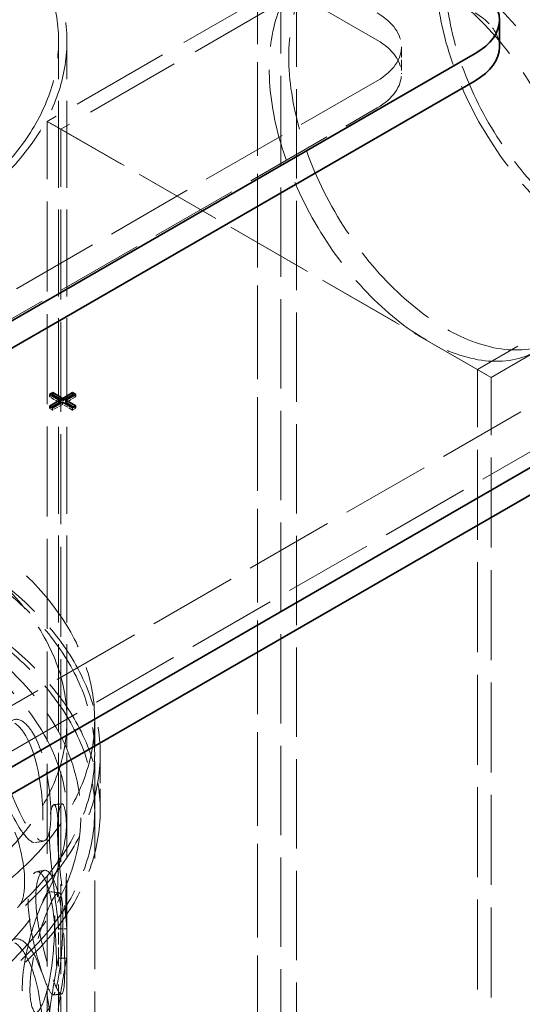
# Model space of a CAD drawing. Units: millimetres. Extents: x 0 to 7595, y 0 to 4455.
# Drawn here: x 5272 to 5454, y 3046 to 3401 of the extents above; entities that cross this region are included whole.
import ezdxf

# ---------------------------------------------------------------- set-up
doc = ezdxf.new("R2010")
doc.units = ezdxf.units.MM
doc.header["$LTSCALE"] = 15
doc.linetypes.add('DASHED', pattern=[0.2068, 0.1655, -0.0413])
doc.layers.add('Hidden (ISO)', color=1, linetype='DASHED', lineweight=18, true_color=0xff0000)
doc.layers.add('Visible (ISO)', color=7, linetype='Continuous', lineweight=35)

msp = doc.modelspace()

# ---------------------------------------------------------------- linework, layer by layer
at = {"layer": 'Hidden (ISO)', "ltscale": 12.989722}
for p, q in [((5358.18, 2749), (5358.18, 3867.6)), ((5358.18, 3867.6), (5358.18, 2749)), ((5366.66, 2744.1), (5366.66, 3862.7)), ((5372.32, 3859.43), (5372.32, 2740.83))]:
    msp.add_line(p, q, dxfattribs=at)
at = {"layer": 'Hidden (ISO)', "ltscale": 12.572534}
msp.add_line((5401.31, 3393.62), (5125.54, 3552.84), dxfattribs=at)
at = {"layer": 'Hidden (ISO)', "ltscale": 12.964988}
for p, q in [((4624.2, 2780.84), (5932.35, 3536.1)), ((4638.34, 2772.68), (5946.49, 3527.94))]:
    msp.add_line(p, q, dxfattribs=at)
at = {"layer": 'Hidden (ISO)', "ltscale": 14.285528}
msp.add_line((5439.09, 3454.74), (5282.42, 3364.29), dxfattribs=at)
at = {"layer": 'Hidden (ISO)', "ltscale": 14.062136}
msp.add_line((5441.54, 3450.5), (5287.32, 3361.46), dxfattribs=at)
at = {"layer": 'Hidden (ISO)', "ltscale": 12.639987}
for p, q in [((5286.5, 3105.09), (5286.5, 3393.22)), ((5289.5, 3105.09), (5289.5, 3393.22))]:
    msp.add_line(p, q, dxfattribs=at)
at = {"layer": 'Hidden (ISO)', "ltscale": 1.52292}
msp.add_line((5410.1, 3391.17), (5410.1, 3381.38), dxfattribs=at)
at = {"layer": 'Hidden (ISO)', "ltscale": 12.73372}
for p, q in [((5401.31, 3378.93), (4842.69, 3056.41)), ((4842.69, 3046.61), (5401.31, 3369.13))]:
    msp.add_line(p, q, dxfattribs=at)
at = {"layer": 'Hidden (ISO)', "ltscale": 12.315273}
for p, q in [((5282.42, 3364.29), (5442.42, 3271.91)), ((5442.42, 3271.91), (5282.42, 3364.29))]:
    msp.add_line(p, q, dxfattribs=at)
at = {"layer": 'Hidden (ISO)', "ltscale": 13.081543}
for p, q in [((5282.42, 2734.77), (5282.42, 3364.29)), ((5287.32, 2731.94), (5287.32, 3361.46)), ((5437.52, 2645.22), (5437.52, 3274.74)), ((5442.42, 2642.39), (5442.42, 3271.91))]:
    msp.add_line(p, q, dxfattribs=at)
at = {"layer": 'Hidden (ISO)', "ltscale": 12.0241}
msp.add_line((5516.64, 3320.42), (5437.52, 3274.74), dxfattribs=at)
at = {"layer": 'Hidden (ISO)', "ltscale": 11.651779}
msp.add_line((5519.09, 3316.18), (5442.42, 3271.91), dxfattribs=at)
at = {"layer": 'Hidden (ISO)', "ltscale": 0.126818}
for p, q in [((5283.19, 3265.73), (5283.19, 3264.92)), ((5283.19, 3264.92), (5283.9, 3265.32)), ((5292, 3265.35), (5292.71, 3264.94)), ((5292.71, 3265.76), (5292.71, 3264.94)), ((5283.19, 3261.58), (5283.19, 3260.77)), ((5287.93, 3263), (5287.93, 3262.18)), ((5292.71, 3261.61), (5292.71, 3260.79)), ((5283.19, 3260.77), (5283.9, 3261.18)), ((5284.33, 3260.92), (5284.33, 3260.11)), ((5291.52, 3260.92), (5291.52, 3260.11)), ((5292, 3261.2), (5292.71, 3260.79))]:
    msp.add_line(p, q, dxfattribs=at)
at = {"layer": 'Hidden (ISO)', "ltscale": 0.644777}
for p, q in [((5292.71, 3264.94), (5289.11, 3262.87)), ((5286.78, 3262.84), (5283.19, 3264.92)), ((5287.93, 3262.18), (5284.33, 3260.11)), ((5291.52, 3260.11), (5287.93, 3262.18))]:
    msp.add_line(p, q, dxfattribs=at)
at = {"layer": 'Hidden (ISO)', "ltscale": 0.205088}
msp.add_line((5284.33, 3260.11), (5283.19, 3260.77), dxfattribs=at)
at = {"layer": 'Hidden (ISO)', "ltscale": 0.212802}
msp.add_line((5292.71, 3260.79), (5291.52, 3260.11), dxfattribs=at)
at = {"layer": 'Hidden (ISO)', "ltscale": 12.894906}
for p, q in [((5289.5, 2658.37), (5289.5, 3148.27)), ((5299.5, 2658.37), (5299.5, 3148.27))]:
    msp.add_line(p, q, dxfattribs=at)
at = {"layer": 'Hidden (ISO)', "ltscale": 3.172859}
for p, q in [((5299.5, 3115.61), (5299.5, 3136.02)), ((5301.5, 3115.61), (5301.5, 3136.02))]:
    msp.add_line(p, q, dxfattribs=at)
at = {"layer": 'Hidden (ISO)', "ltscale": 1.738767}
for p, q in [((5286.5, 3061.87), (5286.5, 3073.05)), ((5289.5, 3061.87), (5289.5, 3073.05))]:
    msp.add_line(p, q, dxfattribs=at)
at = {"layer": 'Hidden (ISO)', "ltscale": 13.030946}
msp.add_ellipse((5122, 3393.22), major_axis=(-167.5, 0), ratio=0.57735, start_param=5.497787, end_param=11.772246, dxfattribs=at)
at = {"layer": 'Hidden (ISO)', "ltscale": 13.309458}
msp.add_ellipse((5122, 3393.22), major_axis=(-164.5, 0), ratio=0.57735, start_param=5.497787, end_param=11.772246, dxfattribs=at)
at = {"layer": 'Hidden (ISO)', "ltscale": 13.503514}
for centre, major_axis in [((5479.09, 3385.46), (40, -69.28)), ((5426.06, 3354.84), (-40, 69.28)), ((5418.99, 3350.76), (40, -69.28))]:
    msp.add_ellipse(centre, major_axis=major_axis, ratio=0.57735, dxfattribs=at)
at = {"layer": 'Hidden (ISO)', "ltscale": 12.676424}
msp.add_ellipse((5479.09, 3385.46), major_axis=(-37.55, 65.04), ratio=0.57735, dxfattribs=at)
at = {"layer": 'Hidden (ISO)', "ltscale": 5.980787}
for centre in [(5380.1, 3391.17), (5380.1, 3381.38)]:
    msp.add_ellipse(centre, major_axis=(30, 0), ratio=0.57735, start_param=5.497787, end_param=7.068583, dxfattribs=at)
at = {"layer": 'Hidden (ISO)', "ltscale": 2.990344}
msp.add_ellipse((5415.45, 3391.17), major_axis=(30, 0), ratio=0.57735, start_param=0, end_param=0.785398, dxfattribs=at)
at = {"layer": 'Hidden (ISO)', "ltscale": 12.840396}
for centre, major_axis in [((5122, 3148.27), (177.5, 0)), ((5122, 3136.02), (-177.5, 0)), ((5122, 3115.61), (-177.5, 0))]:
    msp.add_ellipse(centre, major_axis=major_axis, ratio=0.57735, dxfattribs=at)
at = {"layer": 'Hidden (ISO)', "ltscale": 13.049069}
msp.add_ellipse((5122, 3148.27), major_axis=(167.5, 0), ratio=0.57735, dxfattribs=at)
at = {"layer": 'Hidden (ISO)', "ltscale": 12.985076}
for centre in [(5122, 3136.02), (5122, 3115.61)]:
    msp.add_ellipse(centre, major_axis=(-179.5, 0), ratio=0.57735, dxfattribs=at)
at = {"layer": 'Hidden (ISO)', "ltscale": 12.893787}
msp.add_open_spline([(5258.62, 3052), (5269.91, 3060.54), (5278.87, 3070.18), (5291, 3090.64), (5294.26, 3101.45), (5294.72, 3122.92), (5292.05, 3133.56), (5281.21, 3153.88), (5272.96, 3163.54), (5251.63, 3180.95), (5238.47, 3188.67), (5208.67, 3201.31), (5192.02, 3206.21), (5156.93, 3212.72), (5138.5, 3214.33), (5101.71, 3214.09), (5083.36, 3212.25), (5048.55, 3205.3), (5032.11, 3200.19), (5002.77, 3187.19), (4989.88, 3179.29), (4969.03, 3161.44), (4961.06, 3151.5), (4951, 3130.67), (4948.85, 3119.8), (4950.5, 3098.39), (4954.2, 3087.88), (4967.02, 3067.96), (4976.24, 3058.57), (4999.32, 3041.89), (5013.23, 3034.63), (5044.25, 3023.04), (5061.36, 3018.7), (5097.03, 3013.4), (5115.58, 3012.42), (5152.28, 3013.89), (5170.42, 3016.35), (5204.48, 3024.47), (5220.39, 3030.13), (5243.3, 3041.58), (5251.43, 3046.57), (5258.62, 3052)], degree=3, knots=[0, 0, 0, 0, 0.322161, 0.322161, 0.639822, 0.639822, 0.950887, 0.950887, 1.267744, 1.267744, 1.589715, 1.589715, 1.912104, 1.912104, 2.234076, 2.234076, 2.55588, 2.55588, 2.877877, 2.877877, 3.200289, 3.200289, 3.522116, 3.522116, 3.838248, 3.838248, 4.149481, 4.149481, 4.467762, 4.467762, 4.790009, 4.790009, 5.112325, 5.112325, 5.434241, 5.434241, 5.756053, 5.756053, 6.07812, 6.07812, 6.283185, 6.283185, 6.283185, 6.283185], dxfattribs=at)
at = {"layer": 'Hidden (ISO)', "ltscale": 13.099241}
msp.add_open_spline([(5255.6, 3055.99), (5266.32, 3064.09), (5274.72, 3073.14), (5286.23, 3092.26), (5289.27, 3102.33), (5289.71, 3122.72), (5286.97, 3133.07), (5275.82, 3152.66), (5267.52, 3161.91), (5246.27, 3178.39), (5233.4, 3185.63), (5204.32, 3197.44), (5188.11, 3202.01), (5153.97, 3208), (5136.04, 3209.42), (5100.3, 3208.96), (5082.5, 3207.07), (5048.85, 3200.17), (5033.01, 3195.18), (5004.91, 3182.61), (4992.65, 3175.05), (4972.91, 3158.19), (4965.44, 3148.9), (4955.87, 3129.42), (4953.85, 3119.24), (4955.53, 3098.82), (4959.34, 3088.56), (4972.5, 3069.38), (4981.7, 3060.44), (5004.55, 3044.72), (5018.13, 3037.92), (5048.37, 3027.09), (5065.02, 3023.07), (5099.72, 3018.22), (5117.76, 3017.4), (5153.39, 3019.06), (5170.97, 3021.54), (5203.86, 3029.54), (5219.16, 3035.06), (5241.05, 3046.07), (5248.79, 3050.84), (5255.6, 3055.99)], degree=3, knots=[0, 0, 0, 0, 0.317714, 0.317714, 0.639827, 0.639827, 0.969729, 0.969729, 1.292299, 1.292299, 1.610064, 1.610064, 1.927657, 1.927657, 2.245681, 2.245681, 2.563861, 2.563861, 2.881835, 2.881835, 3.199371, 3.199371, 3.517385, 3.517385, 3.841143, 3.841143, 4.170805, 4.170805, 4.49187, 4.49187, 4.809442, 4.809442, 5.127117, 5.127117, 5.445196, 5.445196, 5.763365, 5.763365, 6.081266, 6.081266, 6.283185, 6.283185, 6.283185, 6.283185], dxfattribs=at)
at = {"layer": 'Hidden (ISO)', "ltscale": 15.095755}
for points in [[(5263.54, 3137.47), (5263.54, 3144.2), (5266.11, 3148.37), (5269.35, 3147.67), (5272.5, 3146.98), (5275.93, 3141.64), (5278.02, 3134.33), (5280.16, 3126.8), (5281.05, 3117.55), (5280.76, 3111.46), (5280.48, 3105.42), (5278.96, 3102.75), (5276.3, 3104.68), (5273.61, 3106.61), (5269.7, 3113.08), (5266.9, 3120.79), (5264.86, 3126.4), (5263.54, 3132.54), (5263.54, 3137.47)], [(5283.16, 3108.12), (5283.16, 3114.85), (5284.23, 3118.67), (5285.16, 3117.56), (5286.06, 3116.47), (5286.56, 3110.76), (5286.49, 3103.25), (5286.42, 3095.51), (5286.05, 3086.22), (5286.12, 3080.15), (5286.2, 3074.13), (5286.63, 3071.57), (5286.46, 3073.76), (5286.3, 3075.98), (5285.34, 3082.92), (5284.39, 3090.99), (5283.7, 3096.87), (5283.16, 3103.19), (5283.16, 3108.12)], [(5275.47, 3083.67), (5275.47, 3090.4), (5277.31, 3094.36), (5279.43, 3093.39), (5281.49, 3092.45), (5283.48, 3086.86), (5284.5, 3079.4), (5285.55, 3071.71), (5285.81, 3062.41), (5285.7, 3056.34), (5285.6, 3050.32), (5285.05, 3047.75), (5283.62, 3049.86), (5282.17, 3052), (5279.7, 3058.78), (5277.8, 3066.71), (5276.41, 3072.49), (5275.47, 3078.74), (5275.47, 3083.67)], [(5285.09, 3076.67), (5285.09, 3083.41), (5284.54, 3087.17), (5283.06, 3086.11), (5281.62, 3085.08), (5279.13, 3079.56), (5276.92, 3072.28), (5274.64, 3064.77), (5273.04, 3055.66), (5273.47, 3049.55), (5273.9, 3043.48), (5276.22, 3040.65), (5278.58, 3042.63), (5280.95, 3044.63), (5283.04, 3051.46), (5284.06, 3059.53), (5284.8, 3065.4), (5285.09, 3071.74), (5285.09, 3076.67)], [(5263.54, 3058.27), (5263.54, 3065), (5266.11, 3069.17), (5269.35, 3068.47), (5272.5, 3067.78), (5275.93, 3062.44), (5278.02, 3055.13), (5280.16, 3047.6), (5281.05, 3038.35), (5280.76, 3032.26), (5280.48, 3026.22), (5278.96, 3023.55), (5276.3, 3025.47), (5273.61, 3027.41), (5269.7, 3033.88), (5266.9, 3041.59), (5264.86, 3047.2), (5263.54, 3053.34), (5263.54, 3058.27)], [(5286.4, 3052.84), (5286.4, 3059.57), (5286.66, 3063.33), (5286.38, 3062.18), (5286.11, 3061.07), (5285.1, 3055.38), (5283.94, 3047.93), (5282.75, 3040.26), (5281.75, 3031.03), (5282.01, 3024.94), (5282.26, 3018.91), (5283.66, 3016.26), (5284.77, 3018.41), (5285.89, 3020.57), (5286.46, 3027.54), (5286.5, 3035.65), (5286.53, 3041.56), (5286.4, 3047.91), (5286.4, 3052.84)]]:
    msp.add_open_spline(points, degree=3, knots=[0, 0, 0, 0, 0.174983, 0.174983, 0.174983, 0.345631, 0.345631, 0.345631, 0.52149, 0.52149, 0.52149, 0.695895, 0.695895, 0.695895, 0.871892, 0.871892, 0.871892, 1, 1, 1, 1], dxfattribs=at)
at = {"layer": 'Hidden (ISO)', "ltscale": 11.424609}
for points in [[(5266.12, 3138.35), (5266.12, 3133.43), (5267.46, 3127.26), (5269.54, 3121.61), (5272.4, 3113.85), (5276.38, 3107.29), (5279.11, 3105.28), (5281.83, 3103.28), (5283.37, 3105.89), (5283.66, 3111.92), (5283.95, 3117.99), (5283.05, 3127.28), (5280.86, 3134.88), (5278.74, 3142.26), (5275.25, 3147.68), (5272.03, 3148.44), (5268.74, 3149.21), (5266.12, 3145.09), (5266.12, 3138.35)], [(5249.99, 3111.86), (5249.99, 3106.93), (5251.68, 3100.91), (5254.37, 3095.49), (5258.06, 3088.04), (5263.4, 3081.93), (5267.33, 3080.24), (5271.21, 3078.56), (5273.69, 3081.36), (5274.16, 3087.43), (5274.63, 3093.54), (5273.11, 3102.71), (5269.87, 3110.05), (5266.73, 3117.17), (5261.87, 3122.19), (5257.62, 3122.59), (5253.27, 3123), (5249.99, 3118.59), (5249.99, 3111.86)], [(5286.1, 3108.47), (5286.1, 3103.54), (5286.65, 3097.19), (5287.35, 3091.27), (5288.32, 3083.14), (5289.3, 3076.1), (5289.46, 3073.8), (5289.63, 3071.52), (5289.19, 3074.03), (5289.12, 3080.03), (5289.04, 3086.09), (5289.42, 3095.43), (5289.49, 3103.23), (5289.56, 3110.81), (5289.06, 3116.62), (5288.13, 3117.78), (5287.19, 3118.96), (5286.1, 3115.2), (5286.1, 3108.47)], [(5278.27, 3084.29), (5278.27, 3079.36), (5279.23, 3073.09), (5280.64, 3067.27), (5282.58, 3059.28), (5285.09, 3052.4), (5286.56, 3050.19), (5288.02, 3047.99), (5288.58, 3050.5), (5288.69, 3056.51), (5288.8, 3062.56), (5288.54, 3071.91), (5287.46, 3079.66), (5286.42, 3087.19), (5284.4, 3092.88), (5282.3, 3093.89), (5280.15, 3094.93), (5278.27, 3091.02), (5278.27, 3084.29)], [(5288.07, 3076.45), (5288.07, 3071.52), (5287.77, 3065.14), (5287.02, 3059.23), (5285.98, 3051.11), (5283.85, 3044.18), (5281.43, 3042.1), (5279.04, 3040.04), (5276.67, 3042.81), (5276.23, 3048.87), (5275.79, 3054.98), (5277.42, 3064.12), (5279.74, 3071.69), (5281.99, 3079.04), (5284.53, 3084.66), (5286, 3085.76), (5287.51, 3086.89), (5288.07, 3083.18), (5288.07, 3076.45)], [(5266.12, 3059.15), (5266.12, 3054.23), (5267.46, 3048.06), (5269.54, 3042.41), (5272.4, 3034.65), (5276.38, 3028.09), (5279.11, 3026.08), (5281.83, 3024.08), (5283.37, 3026.69), (5283.66, 3032.72), (5283.95, 3038.79), (5283.05, 3048.08), (5280.86, 3055.68), (5278.74, 3063.06), (5275.25, 3068.48), (5272.03, 3069.24), (5268.74, 3070.01), (5266.12, 3065.89), (5266.12, 3059.15)], [(5289.4, 3052.9), (5289.4, 3047.97), (5289.53, 3041.59), (5289.5, 3035.64), (5289.46, 3027.46), (5288.88, 3020.4), (5287.74, 3018.16), (5286.61, 3015.93), (5285.18, 3018.52), (5284.92, 3024.54), (5284.66, 3030.61), (5285.68, 3039.88), (5286.89, 3047.63), (5288.07, 3055.14), (5289.1, 3060.93), (5289.38, 3062.12), (5289.66, 3063.34), (5289.4, 3059.64), (5289.4, 3052.9)]]:
    msp.add_open_spline(points, degree=3, knots=[-1, -1, -1, -1, -0.871892, -0.871892, -0.871892, -0.695895, -0.695895, -0.695895, -0.52149, -0.52149, -0.52149, -0.345631, -0.345631, -0.345631, -0.174983, -0.174983, -0.174983, 0, 0, 0, 0], dxfattribs=at)
at = {"layer": 'Hidden (ISO)', "ltscale": 0.381449}
msp.add_open_spline([(5284.78, 3117.76), (5285.76, 3117.84), (5286.75, 3117.92), (5287.73, 3118.01)], degree=3, dxfattribs=at)
at = {"layer": 'Hidden (ISO)', "ltscale": 0.38143}
for points in [[(5281.11, 3104.6), (5280.15, 3104.42), (5279.18, 3104.23), (5278.22, 3104.05)], [(5286.46, 3062.4), (5287.46, 3062.39), (5288.46, 3062.38), (5289.46, 3062.36)]]:
    msp.add_open_spline(points, degree=3, dxfattribs=at)
at = {"layer": 'Hidden (ISO)', "ltscale": 0.381484}
msp.add_open_spline([(5278.5, 3093.52), (5279.44, 3093.7), (5280.37, 3093.87), (5281.3, 3094.05)], degree=3, dxfattribs=at)
at = {"layer": 'Hidden (ISO)', "ltscale": 0.381425}
for points in [[(5283.61, 3086.3), (5284.6, 3086.19), (5285.6, 3086.08), (5286.59, 3085.98)], [(5287.53, 3049.36), (5286.54, 3049.27), (5285.54, 3049.18), (5284.55, 3049.09)]]:
    msp.add_open_spline(points, degree=3, dxfattribs=at)
at = {"layer": 'Hidden (ISO)', "ltscale": 0.381433}
msp.add_open_spline([(5289.49, 3072.92), (5288.49, 3072.93), (5287.49, 3072.94), (5286.49, 3072.94)], degree=3, dxfattribs=at)
at = {"layer": 'Visible (ISO)'}
for p, q in [((5959.92, 3529.98), (4651.78, 2774.72)), ((4651.78, 2764.92), (5959.92, 3520.18)), ((5445.45, 3391.17), (5445.45, 3400.97)), ((5436.66, 3388.72), (4842.69, 3045.8)), ((4842.69, 3036), (5436.66, 3378.93)), ((5283.19, 3265.73), (5284.38, 3266.42)), ((5286.78, 3263.66), (5283.19, 3265.73)), ((5283.9, 3265.32), (5284.38, 3265.6)), ((5284.38, 3266.42), (5287.97, 3264.34)), ((5284.38, 3266.42), (5284.38, 3265.6)), ((5284.38, 3265.6), (5287.97, 3263.53)), ((5287.97, 3264.34), (5291.56, 3266.42)), ((5287.97, 3263.53), (5291.56, 3265.6)), ((5292.71, 3265.76), (5289.11, 3263.68)), ((5291.56, 3266.42), (5292.71, 3265.76)), ((5291.56, 3266.42), (5291.56, 3265.6)), ((5291.56, 3265.6), (5292, 3265.35)), ((5283.19, 3261.58), (5286.78, 3263.66)), ((5284.33, 3260.92), (5283.19, 3261.58)), ((5283.9, 3261.18), (5286.78, 3262.84)), ((5287.93, 3263), (5284.33, 3260.92)), ((5286.78, 3263.66), (5286.78, 3262.84)), ((5291.52, 3260.92), (5287.93, 3263)), ((5287.97, 3264.34), (5287.97, 3263.53)), ((5289.11, 3263.68), (5292.71, 3261.61)), ((5289.11, 3263.68), (5289.11, 3262.87)), ((5289.11, 3262.87), (5292, 3261.2)), ((5292.71, 3261.61), (5291.52, 3260.92))]:
    msp.add_line(p, q, dxfattribs=at)
for centre, end_param in [((5415.45, 3400.97), 7.068583), ((5415.45, 3391.17), 6.283185)]:
    msp.add_ellipse(centre, major_axis=(30, 0), ratio=0.57735, start_param=5.497787, end_param=end_param, dxfattribs=at)

doc.saveas('drawing.dxf')
